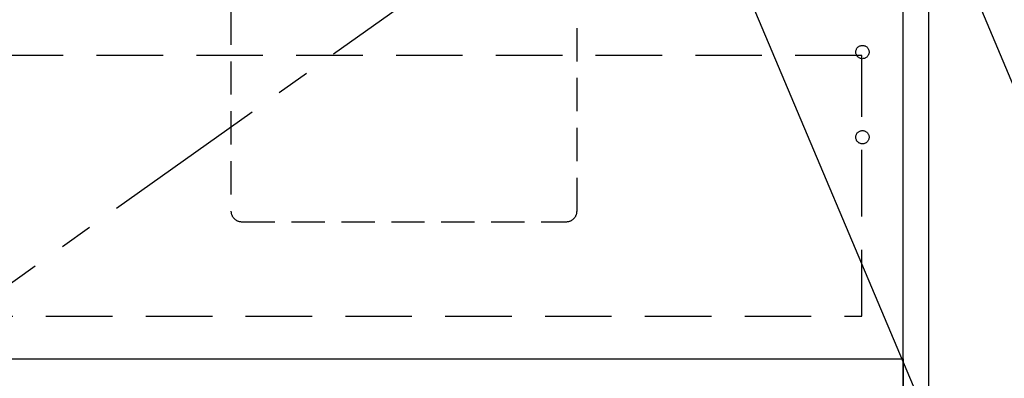
# Model space of a CAD drawing. Extents: x 84007 to 110129, y 210 to 8610.
# Drawn here: x 86260 to 86999, y 2120 to 2390 of the extents above; entities that cross this region are included whole.
import ezdxf

# ---------------------------------------------------------------- set-up
doc = ezdxf.new("R2010")
doc.units = 0
doc.header["$LTSCALE"] = 50
doc.header["$MEASUREMENT"] = 0
doc.linetypes.add('CENTER', pattern=[2, 1.25, -0.25, 0.25, -0.25])
doc.linetypes.add('HIDDEN', pattern=[0.375, 0.25, -0.125])
doc.layers.get('0').update_dxf_attribs({"linetype": 'CONTINUOUS'})
for name, color, linetype in [('120-キャビネット（外）', 7, 'CONTINUOUS'), ('121-キャビネット（中）', 253, 'HIDDEN'), ('123-扉向き', 231, 'CENTER'), ('161-番号', 110, 'CONTINUOUS')]:
    doc.layers.add(name, color=color, linetype=linetype)
doc.styles.add('KH001', font='txt')
doc.dimstyles.new('KH1xx030', dxfattribs={"dimscale": 30, "dimtxt": 2, "dimasz": 0.6, "dimexe": 0.3, "dimexo": 1.2, "dimgap": 0.5, "dimtad": 3, "dimdec": 1, "dimdsep": 46, "dimlunit": 6, "dimtxsty": 'KH001', "dimblk": 'DOT', "dimcen": 1, "dimdle": 1, "dimclrd": 256, "dimclre": 256, "dimclrt": 256, "dimadec": 0, "dimazin": 0, "dimtfac": 1, "dimtdec": 1, "dimtix": 1, "dimtmove": 2, "dimatfit": 3, "dimldrblk": 'CLOSEDBLANK', "dimfxl": 1, "dimtolj": 1, "dimtzin": 0, "dimlwd": -1, "dimlwe": -1, "dimarcsym": 0})

# ---------------------------------------------------------------- blocks, each defined once
blk = doc.blocks.new('_Dot')
at = {"color": 0, "linetype": 'ByBlock', "lineweight": -2}
blk.add_line((-0.5, 0), (-1, 0), dxfattribs=at)
at = {"color": 0, "linetype": 'ByBlock', "const_width": 0.5}
blk.add_lwpolyline([(-0.25, 0, 1), (0.25, 0, 1)], format="xyb", close=True, dxfattribs=at)

msp = doc.modelspace()

# ---------------------------------------------------------------- linework, layer by layer
at = {"layer": '120-キャビネット（外）', "color": 6}
for points in [[(86923.31, 2855.11), (86942.31, 2855.11), (86942.31, 2035.11), (86923.31, 2035.11)], [(86173.31, 2135.11), (86923.31, 2135.11), (86923.31, 2035.11), (86173.31, 2035.11)]]:
    msp.add_lwpolyline(points, close=True, dxfattribs=at)
at = {"layer": '121-キャビネット（中）', "color": 13, "ltscale": 2}
msp.add_lwpolyline([(86426.31, 2238.11), (86670.31, 2238.11, 0.414214), (86678.31, 2246.11), (86678.31, 2471.11), (86418.31, 2471.11), (86418.31, 2246.11, 0.414214)], format="xyb", close=True, dxfattribs=at)
at = {"layer": '121-キャビネット（中）', "color": 13, "ltscale": 4}
msp.add_lwpolyline([(86892.31, 2363.01), (86204.31, 2363.01), (86204.31, 2167.01), (86892.31, 2167.01)], close=True, dxfattribs=at)
for centre in [(86892.81, 2365.61), (86892.81, 2301.61), (86892.81, 2301.61)]:
    msp.add_circle(centre, 5, dxfattribs=at)
at = {"layer": '123-扉向き', "ltscale": 2}
msp.add_line((86923.31, 2668.11), (86173.31, 2135.11), dxfattribs=at)

# ---------------------------------------------------------------- leaders
at = {"layer": '161-番号'}
for points in [[(86760.72, 2518.33), (86988.11, 1979.05)], [(86930.75, 2519.77), (87157.57, 1979.05)]]:
    msp.add_leader(points, dimstyle='KH1xx030', override={"dimasz": 2, "dimgap": 0.5, "dimtad": 1}, dxfattribs=at)

doc.saveas('drawing.dxf')
